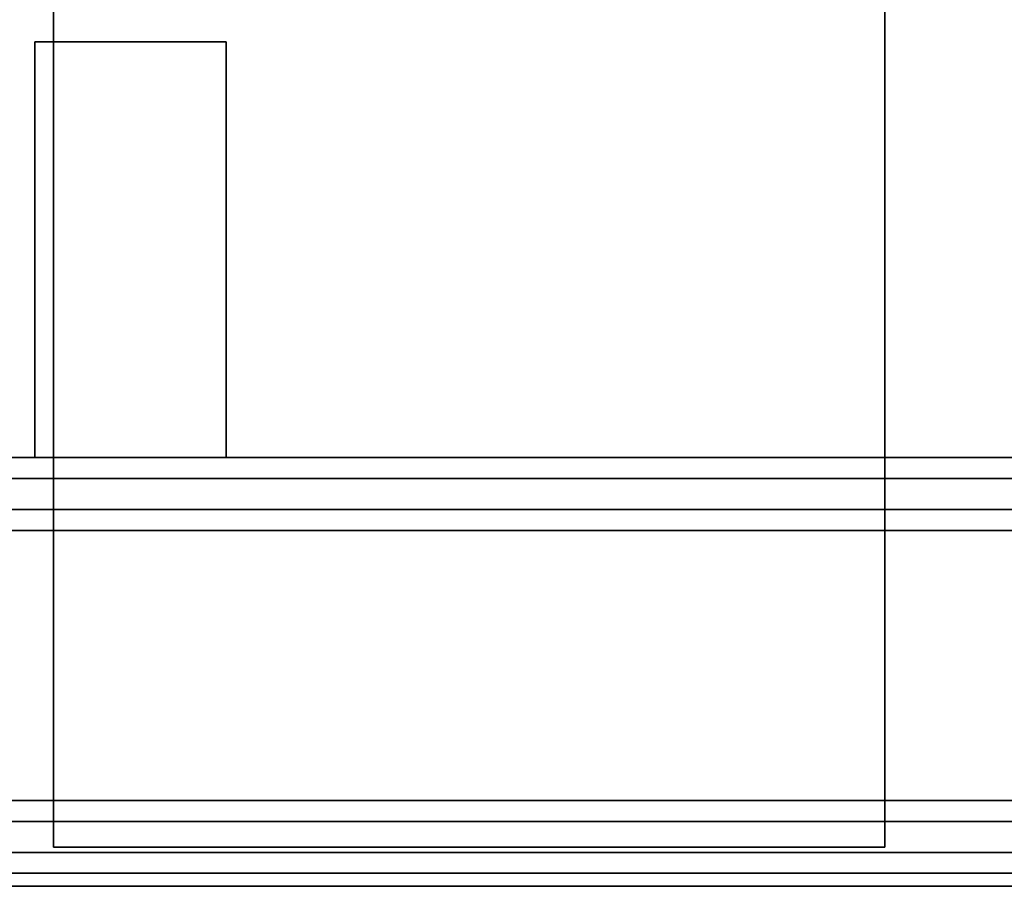
# Model space of a CAD drawing. Units: inches. Extents: x -2 to 146, y -6 to 147.
# Drawn here: x 75 to 80, y 0 to 4 of the extents above; entities that cross this region are included whole.
import ezdxf

# ---------------------------------------------------------------- set-up
doc = ezdxf.new("R2010")
doc.units = ezdxf.units.IN
doc.header["$MEASUREMENT"] = 0
for name, color, linetype in [('WKSURF-LAM', 6, 'Continuous'), ('WKSURF-SUPPORT', 6, 'Continuous'), ('WKSURF-TOPEDGE', 6, 'Continuous')]:
    doc.layers.add(name, color=color, linetype=linetype)

# ---------------------------------------------------------------- blocks, each defined once
blk = doc.blocks.new('VFTS34_3072LS_0T')
at = {"layer": 'WKSURF-LAM'}
for points, invisible_edges in [([(0.06, -0.06, 27.824), (29.94, -0.06, 27.824), (29.94, -71.94, 27.824), (0.06, -71.94, 27.824)], 4), ([(29.94, -71.94, 29), (29.94, -0.06, 29), (0.06, -0.06, 29), (0.06, -71.94, 29)], 8)]:
    blk.add_3dface(points, dxfattribs=dict(at, invisible_edges=invisible_edges))
at = {"layer": 'WKSURF-TOPEDGE'}
blk.add_3dface([(29.94, -71.94, 27.824), (29.94, -71.94, 29), (0.06, -71.94, 29), (0.06, -71.94, 27.824)], dxfattribs=at)
blk = doc.blocks.new('VFT2A2_B30FL_0T')
at = {"layer": 'WKSURF-SUPPORT'}
for points in [[(0.1625, 0, 27.664), (0.0625, -0.1, 27.564), (0.0625, -27.275, 27.564), (0.1625, -27.375, 27.664)], [(1.9625, 0, 27.664), (0.1625, 0, 27.664), (0.1625, -27.375, 27.664), (1.9625, -27.375, 27.664)], [(2.0625, -27.275, 27.564), (1.9625, -27.375, 27.664), (1.9625, 0, 27.664), (2.0625, -0.1, 27.564)], [(0.0625, -0.1, 27.564), (0.0625, -0.65, 27.014), (0.0625, -26.725, 27.014), (0.0625, -27.275, 27.564)], [(2.0625, -0.1, 27.564), (2.0625, -0.65, 27.014), (2.0625, -26.725, 27.014), (2.0625, -27.275, 27.564)], [(0.0625, -0.65, 27.014), (0.1625, -0.75, 26.914), (0.1625, -26.625, 26.914), (0.0625, -26.725, 27.014)], [(1.9625, -26.625, 26.914), (2.0625, -26.725, 27.014), (2.0625, -0.65, 27.014), (1.9625, -0.75, 26.914)], [(1.9625, -0.75, 26.914), (0.1625, -0.75, 26.914), (0.1625, -26.625, 26.914), (1.9625, -26.625, 26.914)], [(0.3125, -26.625, 19.305), (0.4125, -26.625, 19.405), (0.4125, -0.75, 19.405), (0.3125, -0.75, 19.305)], [(0.4125, -0.75, 18.655), (0.4125, -26.625, 18.655), (0.3125, -26.625, 18.755), (0.3125, -0.75, 18.755)], [(0.3125, -26.625, 18.755), (0.3125, -26.625, 19.305), (0.3125, -0.75, 19.305), (0.3125, -0.75, 18.755)], [(0.4125, -26.625, 19.405), (1.7125, -26.625, 19.405), (1.7125, -0.75, 19.405), (0.4125, -0.75, 19.405)], [(0.4125, -26.625, 18.655), (0.4125, -0.75, 18.655), (1.7125, -0.75, 18.655), (1.7125, -26.625, 18.655)], [(1.7125, -26.625, 19.405), (1.8125, -26.625, 19.305), (1.8125, -0.75, 19.305), (1.7125, -0.75, 19.405)], [(1.7125, -26.625, 19.405), (1.8125, -26.625, 19.305), (1.8125, -0.75, 19.305), (1.7125, -0.75, 19.405)], [(1.8125, -0.75, 18.755), (1.8125, -26.625, 18.755), (1.7125, -26.625, 18.655), (1.7125, -0.75, 18.655)], [(1.8125, -26.625, 18.755), (1.8125, -0.75, 18.755), (1.8125, -0.75, 19.305), (1.8125, -26.625, 19.305)], [(4.063, -1.285, 26.949), (4.063, -1.285, 27.039), (2.063, -1.285, 27.039), (2.063, -1.285, 26.949)], [(2.063, -2.205, 26.949), (2.063, -2.205, 27.039), (2.063, -1.285, 27.039), (2.063, -1.285, 26.949)], [(2.063, -2.205, 26.949), (4.063, -2.205, 26.949), (4.063, -1.285, 26.949), (2.063, -1.285, 26.949)], [(2.063, -2.205, 27.039), (4.063, -2.205, 27.039), (4.063, -1.285, 27.039), (2.063, -1.285, 27.039)], [(4.063, -1.285, 27.835), (4.063, -1.375, 27.835), (2.063, -1.375, 27.835), (2.063, -1.285, 27.835)], [(4.063, -1.285, 27.039), (4.063, -1.375, 27.039), (2.063, -1.375, 27.039), (2.063, -1.285, 27.039)], [(2.063, -1.285, 27.039), (2.063, -1.375, 27.039), (2.063, -1.375, 27.835), (2.063, -1.285, 27.835)], [(2.063, -1.285, 27.039), (4.063, -1.285, 27.039), (4.063, -1.285, 27.835), (2.063, -1.285, 27.835)], [(4.063, -2.205, 26.949), (4.063, -2.205, 27.039), (4.063, -1.285, 27.039), (4.063, -1.285, 26.949)], [(4.063, -1.285, 27.039), (4.063, -1.375, 27.039), (4.063, -1.375, 27.835), (4.063, -1.285, 27.835)], [(0.1875, -5.375, 27.835), (0.1875, -1.375, 27.835), (0.1875, -1.375, 27.664), (0.1875, -5.375, 27.664)], [(4.9375, -1.375, 27.664), (0.1875, -1.375, 27.664), (0.1875, -1.375, 27.835), (4.9375, -1.375, 27.835)], [(2.063, -1.375, 27.039), (4.063, -1.375, 27.039), (4.063, -1.375, 27.835), (2.063, -1.375, 27.835)], [(4.063, -2.205, 26.949), (4.063, -2.205, 27.039), (2.063, -2.205, 27.039), (2.063, -2.205, 26.949)], [(4.9375, -5.375, 27.664), (4.9375, -5.375, 27.835), (0.1875, -5.375, 27.835), (0.1875, -5.375, 27.664)]]:
    blk.add_3dface(points, dxfattribs=at)
for points, invisible_edges in [([(0.1875, -5.375, 27.835), (4.9375, -5.375, 27.835), (4.9375, -1.375, 27.835), (0.1875, -1.375, 27.835)], 2), ([(4.9375, -5.375, 27.664), (0.1875, -5.375, 27.664), (0.1875, -1.375, 27.664), (4.9375, -1.375, 27.664)], 8)]:
    blk.add_3dface(points, dxfattribs=dict(at, invisible_edges=invisible_edges))

msp = doc.modelspace()

# ---------------------------------------------------------------- block references
msp.add_blockref('VFTS34_3072LS_0T', (73.6951, 71.94))
at = {"rotation": 90}
msp.add_blockref('VFT2A2_B30FL_0T', (73.7551, 0), dxfattribs=at)

doc.saveas('drawing.dxf')
